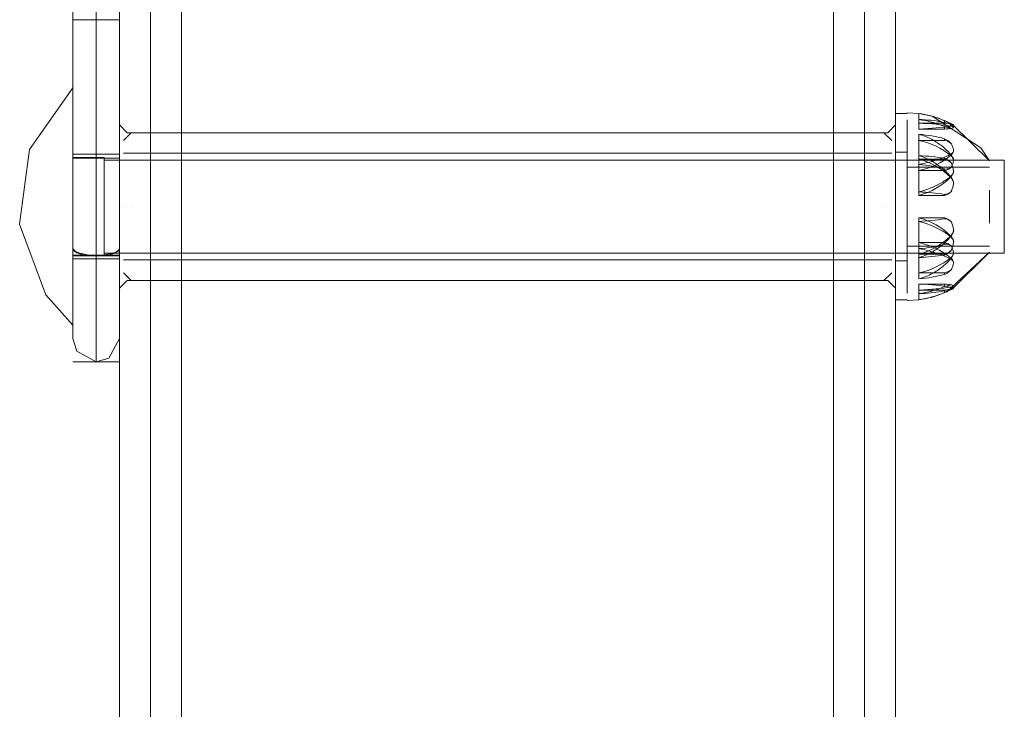
# Model space of a CAD drawing. Units: inches. Extents: x 10 to 9989, y 9 to 7065.
# Drawn here: x 9225 to 9352, y 3873 to 3962 of the extents above; entities that cross this region are included whole.
import ezdxf

# ---------------------------------------------------------------- set-up
doc = ezdxf.new("R2010")
doc.units = ezdxf.units.IN
doc.header["$MEASUREMENT"] = 0

# ---------------------------------------------------------------- blocks, each defined once
blk = doc.blocks.new('9_recover_dwg-668950-North')
at = {"lineweight": 9}
for p, q in [((-12211.86, 3000), (-12211.86, 0)), ((-12211.86, 3000), (-12211.86, 0)), ((-12211.86, 3000), (-12211.86, 0)), ((-12211.86, 0), (-12211.86, 3000)), ((-12211.86, 3000), (-12211.86, 0)), ((-12211.86, 0), (-12211.86, 3000)), ((-12207.86, 3000), (-12207.86, 0)), ((-12207.86, 3000), (-12207.86, 0)), ((-12207.86, 0), (-12207.86, 3000)), ((-12207.86, 0), (-12207.86, 3000)), ((-12207.86, 0), (-12207.86, 3000)), ((-12207.86, 0), (-12207.86, 3000)), ((-12203.86, 0), (-12203.86, 3000)), ((-12203.86, 0), (-12203.86, 3000)), ((-12203.86, 0), (-12203.86, 3000)), ((-12203.86, 0), (-12203.86, 3000)), ((-12203.86, 0), (-12203.86, 3000)), ((-12203.86, 0), (-12203.86, 3000)), ((-12203.86, 0), (-12203.86, 3000)), ((-12203.86, 0), (-12203.86, 3000)), ((-12119.86, 0), (-12119.86, 3000)), ((-12119.86, 0), (-12119.86, 3000)), ((-12119.86, 0), (-12119.86, 3000)), ((-12119.86, 0), (-12119.86, 3000)), ((-12119.86, 0), (-12119.86, 3000)), ((-12119.86, 0), (-12119.86, 3000)), ((-12119.86, 0), (-12119.86, 3000)), ((-12119.86, 0), (-12119.86, 3000)), ((-12115.86, 0), (-12115.86, 3000)), ((-12115.86, 0), (-12115.86, 3000)), ((-12115.86, 3000), (-12115.86, 0)), ((-12115.86, 0), (-12115.86, 3000)), ((-12115.86, 3000), (-12115.86, 0)), ((-12115.86, 0), (-12115.86, 3000)), ((-12111.86, 0), (-12111.86, 3000)), ((-12111.86, 0), (-12111.86, 3000)), ((-12111.86, 0), (-12111.86, 3000)), ((-12111.86, 0), (-12111.86, 3000)), ((-12111.86, 0), (-12111.86, 3000)), ((-12111.86, 0), (-12111.86, 3000)), ((-12217.86, 1089.97), (-12217.86, 1047.17)), ((-12211.86, 1047.17), (-12211.86, 1089.97)), ((-12211.86, 1089.97), (-12211.86, 1047.17)), ((-12217.86, 1089.82), (-12217.86, 1047.09)), ((-12217.86, 1047.09), (-12217.86, 1089.82)), ((-12217.86, 1046.23), (-12217.86, 1089.03)), ((-12217.86, 1088.86), (-12217.86, 1046.14)), ((-12214.86, 1046.23), (-12214.86, 1089.03)), ((-12214.86, 1046.23), (-12214.86, 1089.03)), ((-12214.86, 1088.86), (-12214.86, 1046.14)), ((-12214.86, 1088.86), (-12214.86, 1046.14)), ((-12211.86, 1047.09), (-12211.86, 1089.82)), ((-12211.86, 1046.23), (-12211.86, 1089.03)), ((-12211.86, 1088.86), (-12211.86, 1046.14)), ((-12217.86, 1076.6), (-12211.86, 1076.6)), ((-12217.86, 1037.2), (-12217.86, 1067.8)), ((-12217.86, 1067.8), (-12217.86, 1037.2)), ((-12217.86, 1037.2), (-12217.86, 1067.8)), ((-12217.86, 1067.8), (-12217.86, 1037.2)), ((-12110.36, 1064.5), (-12111.86, 1064.5)), ((-12110.36, 1064.5), (-12111.86, 1064.5)), ((-12110.36, 1064.6), (-12108.86, 1064.51)), ((-12110.36, 1064.6), (-12108.86, 1064.51)), ((-12108.86, 1063.72), (-12108.86, 1064.49)), ((-12108.86, 1063.26), (-12108.86, 1064.49)), ((-12108.86, 1064.49), (-12108.86, 1063.72)), ((-12108.86, 1063.26), (-12108.86, 1064.49)), ((-12111.86, 1041.33), (-12111.86, 1063.67)), ((-12111.86, 1041.33), (-12111.86, 1063.67)), ((-12111.86, 1063.67), (-12111.86, 1041.33)), ((-12111.86, 1063.67), (-12111.86, 1041.33)), ((-12110.36, 1063.67), (-12110.36, 1041.33)), ((-12110.36, 1063.67), (-12110.36, 1041.33)), ((-12110.36, 1041.33), (-12110.36, 1063.67)), ((-12110.36, 1041.33), (-12110.36, 1063.67)), ((-12108.86, 1062.49), (-12108.86, 1063.72)), ((-12108.86, 1062.49), (-12108.86, 1063.72)), ((-12108.86, 1062.49), (-12108.86, 1063.26)), ((-12108.86, 1063.26), (-12105.56, 1063.26)), ((-12108.86, 1063.26), (-12108.86, 1062.49)), ((-12105.56, 1063.26), (-12105.56, 1063.58)), ((-12210.86, 1062.03), (-12211.86, 1063.03)), ((-12210.86, 1062.03), (-12211.86, 1063.03)), ((-12210.36, 1062.03), (-12211.36, 1061.03)), ((-12210.36, 1062.03), (-12211.36, 1061.03)), ((-12207.86, 1062.03), (-12210.86, 1062.03)), ((-12207.86, 1062.03), (-12210.86, 1062.03)), ((-12113.36, 1062.03), (-12210.36, 1062.03)), ((-12113.36, 1062.03), (-12210.36, 1062.03)), ((-12112.86, 1062.03), (-12115.86, 1062.03)), ((-12112.86, 1062.03), (-12115.86, 1062.03)), ((-12112.36, 1061.03), (-12113.36, 1062.03)), ((-12112.36, 1061.03), (-12113.36, 1062.03)), ((-12111.86, 1063.03), (-12112.86, 1062.03)), ((-12111.86, 1063.03), (-12112.86, 1062.03)), ((-12108.86, 1062.49), (-12105.56, 1062.49)), ((-12105.56, 1062.49), (-12105.56, 1062.81)), ((-12104.77, 1063.11), (-12104.77, 1062.87)), ((-12104.77, 1063.11), (-12104.77, 1062.87)), ((-12104.56, 1063.13), (-12099.76, 1058.39)), ((-12108.86, 1061.82), (-12108.86, 1057.92)), ((-12108.86, 1061.04), (-12108.86, 1061.82)), ((-12108.86, 1057.92), (-12108.86, 1061.82)), ((-12108.86, 1061.04), (-12108.86, 1061.82)), ((-12108.86, 1061.04), (-12108.86, 1057.14)), ((-12108.86, 1057.14), (-12108.86, 1061.04)), ((-12108.86, 1061.04), (-12105.56, 1061.04)), ((-12105.56, 1061.04), (-12105.56, 1061.24)), ((-12112.36, 1059.38), (-12211.36, 1059.38)), ((-12112.36, 1059.38), (-12211.36, 1059.38)), ((-12110.36, 1059.5), (-12111.86, 1059.5)), ((-12110.36, 1059.5), (-12111.86, 1059.5)), ((-12211.86, 1059.25), (-12217.86, 1059.25)), ((-12211.86, 1059.25), (-12217.86, 1059.25)), ((-12217.86, 1059.25), (-12217.86, 1059.25)), ((-12217.86, 1059.25), (-12217.86, 1058.75)), ((-12217.86, 1058.75), (-12217.86, 1059.25)), ((-12211.86, 1059.25), (-12217.86, 1059.25)), ((-12217.86, 1059.25), (-12211.86, 1059.25)), ((-12217.86, 1058.75), (-12217.86, 1059.25)), ((-12217.86, 1059.25), (-12217.86, 1059.25)), ((-12217.86, 1059.25), (-12217.86, 1058.75)), ((-12217.86, 1059.25), (-12211.86, 1059.25)), ((-12211.86, 1059.25), (-12217.86, 1059.25)), ((-12217.86, 1058.85), (-12217.86, 1046.15)), ((-12213.86, 1058.85), (-12217.86, 1058.85)), ((-12217.86, 1058.85), (-12217.86, 1058.85)), ((-12213.86, 1058.85), (-12217.86, 1058.85)), ((-12217.86, 1046.15), (-12217.86, 1058.85)), ((-12217.86, 1058.85), (-12217.86, 1046.15)), ((-12213.86, 1058.85), (-12217.86, 1058.85)), ((-12217.86, 1058.85), (-12217.86, 1058.85)), ((-12213.86, 1058.85), (-12217.86, 1058.85)), ((-12217.86, 1046.15), (-12217.86, 1058.85)), ((-12217.86, 1058.75), (-12217.86, 1046.25)), ((-12217.86, 1046.25), (-12217.86, 1058.75)), ((-12217.86, 1058.75), (-12211.86, 1058.75)), ((-12211.86, 1058.75), (-12217.86, 1058.75)), ((-12217.86, 1046.25), (-12217.86, 1058.75)), ((-12217.86, 1058.75), (-12217.86, 1046.25)), ((-12211.86, 1058.75), (-12217.86, 1058.75)), ((-12217.86, 1058.75), (-12211.86, 1058.75)), ((-12213.86, 1058.85), (-12213.86, 1046.15)), ((-12213.86, 1046.15), (-12213.86, 1058.85)), ((-12213.86, 1058.85), (-12213.86, 1058.85)), ((-12213.86, 1058.85), (-12213.86, 1046.15)), ((-12213.86, 1046.15), (-12213.86, 1058.85)), ((-12213.86, 1058.85), (-12213.86, 1058.85)), ((-12097.86, 1058.5), (-12213.86, 1058.5)), ((-12097.86, 1058.5), (-12213.86, 1058.5)), ((-12213.86, 1046.5), (-12213.86, 1058.5)), ((-12213.86, 1046.5), (-12213.86, 1058.5)), ((-12213.86, 1046.5), (-12213.86, 1058.5)), ((-12213.86, 1046.5), (-12213.86, 1058.5)), ((-12211.86, 1058.75), (-12211.86, 1059.25)), ((-12211.86, 1059.25), (-12211.86, 1059.25)), ((-12211.86, 1059.25), (-12211.86, 1058.75)), ((-12211.86, 1059.25), (-12211.86, 1059.25)), ((-12211.86, 1059.25), (-12211.86, 1058.75)), ((-12211.86, 1058.75), (-12211.86, 1059.25)), ((-12211.86, 1046.25), (-12211.86, 1058.75)), ((-12211.86, 1058.75), (-12211.86, 1046.25)), ((-12211.86, 1058.75), (-12211.86, 1046.25)), ((-12211.86, 1046.25), (-12211.86, 1058.75)), ((-12111.86, 1045.98), (-12111.86, 1059.02)), ((-12111.86, 1045.98), (-12111.86, 1059.02)), ((-12111.86, 1059.02), (-12111.86, 1045.98)), ((-12111.86, 1059.02), (-12111.86, 1045.98)), ((-12110.36, 1059.02), (-12110.36, 1045.98)), ((-12110.36, 1059.02), (-12110.36, 1045.98)), ((-12110.36, 1045.98), (-12110.36, 1059.02)), ((-12110.36, 1045.98), (-12110.36, 1059.02)), ((-12108.86, 1056.83), (-12108.86, 1059.07)), ((-12108.86, 1058.62), (-12108.86, 1059.07)), ((-12108.86, 1059.07), (-12108.86, 1056.83)), ((-12108.86, 1058.62), (-12108.86, 1059.07)), ((-12108.86, 1053.95), (-12108.86, 1058.62)), ((-12108.86, 1058.62), (-12105.56, 1058.62)), ((-12108.86, 1058.62), (-12108.86, 1053.95)), ((-12105.56, 1058.62), (-12105.56, 1058.74)), ((-12104.77, 1059.24), (-12104.77, 1059.09)), ((-12104.77, 1059.24), (-12104.77, 1059.09)), ((-12097.86, 1058.5), (-12097.86, 1046.5)), ((-12097.86, 1046.5), (-12097.86, 1058.5)), ((-12097.86, 1058.5), (-12097.86, 1046.5)), ((-12097.86, 1046.5), (-12097.86, 1058.5)), ((-12099.76, 1057.6), (-12110.36, 1057.6)), ((-12099.76, 1057.6), (-12110.36, 1057.6)), ((-12110.36, 1048.14), (-12110.36, 1056.86)), ((-12110.36, 1056.86), (-12110.36, 1048.14)), ((-12110.36, 1056.86), (-12110.36, 1048.14)), ((-12110.36, 1048.14), (-12110.36, 1056.86)), ((-12108.86, 1057.14), (-12108.86, 1057.92)), ((-12108.86, 1057.14), (-12108.86, 1057.92)), ((-12108.86, 1057.14), (-12105.56, 1057.14)), ((-12105.56, 1057.14), (-12105.56, 1057.35)), ((-12108.86, 1054.4), (-12108.86, 1056.83)), ((-12108.86, 1056.83), (-12108.86, 1054.4)), ((-12104.77, 1056.37), (-12104.77, 1056.29)), ((-12104.77, 1056.37), (-12104.77, 1056.29)), ((-12110.36, 1050.66), (-12110.36, 1054.34)), ((-12110.36, 1050.66), (-12110.36, 1054.34)), ((-12110.36, 1054.34), (-12110.36, 1050.66)), ((-12110.36, 1054.34), (-12110.36, 1050.66)), ((-12108.86, 1053.95), (-12108.86, 1054.4)), ((-12108.86, 1053.95), (-12108.86, 1054.4)), ((-12099.76, 1054.63), (-12099.76, 1050.37)), ((-12099.76, 1050.37), (-12099.76, 1054.63)), ((-12099.76, 1050.37), (-12099.76, 1054.63)), ((-12099.76, 1054.63), (-12099.76, 1050.37)), ((-12099.76, 1054.34), (-12099.76, 1050.66)), ((-12099.76, 1054.34), (-12099.76, 1050.66)), ((-12099.76, 1050.66), (-12099.76, 1054.34)), ((-12099.76, 1050.66), (-12099.76, 1054.34)), ((-12108.86, 1053.95), (-12105.56, 1053.95)), ((-12105.56, 1053.95), (-12105.56, 1054.07)), ((-12211.86, 1052.5), (-12211.86, 1052.5)), ((-12211.86, 1052.5), (-12211.86, 1052.5)), ((-12211.86, 1052.5), (-12211.86, 1052.5)), ((-12211.86, 1052.5), (-12211.86, 1052.5)), ((-12211.36, 1052.5), (-12211.36, 1052.5)), ((-12211.36, 1052.5), (-12211.36, 1052.5)), ((-12211.36, 1052.5), (-12211.36, 1052.5)), ((-12211.36, 1052.5), (-12211.36, 1052.5)), ((-12211.36, 1052.5), (-12211.36, 1052.5)), ((-12211.36, 1052.5), (-12211.36, 1052.5)), ((-12211.36, 1052.5), (-12211.36, 1052.5)), ((-12211.36, 1052.5), (-12211.36, 1052.5)), ((-12210.86, 1052.5), (-12210.86, 1052.5)), ((-12210.86, 1052.5), (-12210.86, 1052.5)), ((-12210.86, 1052.5), (-12210.86, 1052.5)), ((-12210.86, 1052.5), (-12210.86, 1052.5)), ((-12210.36, 1052.5), (-12210.36, 1052.5)), ((-12210.36, 1052.5), (-12210.36, 1052.5)), ((-12210.36, 1052.5), (-12210.36, 1052.5)), ((-12210.36, 1052.5), (-12210.36, 1052.5)), ((-12207.86, 1052.5), (-12207.86, 1052.5)), ((-12207.86, 1052.5), (-12207.86, 1052.5)), ((-12207.86, 1052.5), (-12207.86, 1052.5)), ((-12207.86, 1052.5), (-12207.86, 1052.5)), ((-12115.86, 1052.5), (-12115.86, 1052.5)), ((-12115.86, 1052.5), (-12115.86, 1052.5)), ((-12115.86, 1052.5), (-12115.86, 1052.5)), ((-12115.86, 1052.5), (-12115.86, 1052.5)), ((-12113.36, 1052.5), (-12113.36, 1052.5)), ((-12113.36, 1052.5), (-12113.36, 1052.5)), ((-12113.36, 1052.5), (-12113.36, 1052.5)), ((-12113.36, 1052.5), (-12113.36, 1052.5)), ((-12112.86, 1052.5), (-12112.86, 1052.5)), ((-12112.86, 1052.5), (-12112.86, 1052.5)), ((-12112.86, 1052.5), (-12112.86, 1052.5)), ((-12112.86, 1052.5), (-12112.86, 1052.5)), ((-12112.36, 1052.5), (-12112.36, 1052.5)), ((-12112.36, 1052.5), (-12112.36, 1052.5)), ((-12112.36, 1052.5), (-12112.36, 1052.5)), ((-12112.36, 1052.5), (-12112.36, 1052.5)), ((-12112.36, 1052.5), (-12112.36, 1052.5)), ((-12112.36, 1052.5), (-12112.36, 1052.5)), ((-12112.36, 1052.5), (-12112.36, 1052.5)), ((-12112.36, 1052.5), (-12112.36, 1052.5)), ((-12111.86, 1052.5), (-12111.86, 1052.5)), ((-12111.86, 1052.5), (-12111.86, 1052.5)), ((-12111.86, 1052.5), (-12111.86, 1052.5)), ((-12111.86, 1052.5), (-12111.86, 1052.5)), ((-12108.86, 1051.05), (-12108.86, 1050.6)), ((-12108.86, 1051.05), (-12108.86, 1046.38)), ((-12108.86, 1046.38), (-12108.86, 1051.05)), ((-12108.86, 1051.05), (-12108.86, 1050.6)), ((-12108.86, 1051.05), (-12105.56, 1051.05)), ((-12108.86, 1050.6), (-12108.86, 1048.17)), ((-12108.86, 1048.17), (-12108.86, 1050.6)), ((-12105.56, 1051.05), (-12105.56, 1050.93)), ((-12108.86, 1048.17), (-12108.86, 1045.93)), ((-12108.86, 1045.93), (-12108.86, 1048.17)), ((-12104.77, 1048.63), (-12104.77, 1048.71)), ((-12104.77, 1048.63), (-12104.77, 1048.71)), ((-12217.86, 1047.17), (-12217.86, 1035.5)), ((-12217.86, 1047.09), (-12217.86, 1035.5)), ((-12211.86, 1047.17), (-12211.86, 1035.5)), ((-12211.86, 1047.09), (-12211.86, 1035.5)), ((-12110.36, 1047.4), (-12099.76, 1047.4)), ((-12110.36, 1047.4), (-12099.76, 1047.4)), ((-12108.86, 1043.96), (-12108.86, 1047.86)), ((-12108.86, 1047.86), (-12108.86, 1047.08)), ((-12108.86, 1047.86), (-12105.56, 1047.86)), ((-12108.86, 1047.86), (-12108.86, 1047.08)), ((-12108.86, 1047.86), (-12108.86, 1043.96)), ((-12108.86, 1043.18), (-12108.86, 1047.08)), ((-12108.86, 1047.08), (-12108.86, 1043.18)), ((-12105.56, 1047.86), (-12105.56, 1047.65)), ((-12217.86, 1046.25), (-12217.86, 1045.75)), ((-12217.86, 1045.75), (-12217.86, 1046.25)), ((-12211.86, 1046.25), (-12217.86, 1046.25)), ((-12217.86, 1046.25), (-12211.86, 1046.25)), ((-12217.86, 1045.75), (-12217.86, 1046.25)), ((-12217.86, 1046.25), (-12217.86, 1045.75)), ((-12217.86, 1046.25), (-12211.86, 1046.25)), ((-12211.86, 1046.25), (-12217.86, 1046.25)), ((-12217.86, 1046.14), (-12217.86, 1046.23)), ((-12214.86, 1046.23), (-12217.86, 1046.23)), ((-12217.86, 1046.15), (-12213.86, 1046.15)), ((-12213.86, 1046.15), (-12217.86, 1046.15)), ((-12217.86, 1046.15), (-12217.86, 1046.15)), ((-12217.86, 1046.15), (-12213.86, 1046.15)), ((-12213.86, 1046.15), (-12217.86, 1046.15)), ((-12217.86, 1046.15), (-12217.86, 1046.15)), ((-12214.86, 1046.14), (-12217.86, 1046.14)), ((-12217.86, 1045.75), (-12211.86, 1045.75)), ((-12217.86, 1045.75), (-12211.86, 1045.75)), ((-12217.86, 1045.75), (-12217.86, 1045.75)), ((-12211.86, 1045.75), (-12217.86, 1045.75)), ((-12217.86, 1045.75), (-12211.86, 1045.75)), ((-12217.86, 1045.75), (-12217.86, 1045.75)), ((-12217.86, 1045.75), (-12211.86, 1045.75)), ((-12211.86, 1045.75), (-12217.86, 1045.75)), ((-12214.86, 1032.5), (-12214.86, 1046.23)), ((-12214.86, 1032.5), (-12214.86, 1046.23)), ((-12214.86, 1046.23), (-12211.86, 1046.23)), ((-12214.86, 1032.5), (-12214.86, 1046.14)), ((-12214.86, 1032.5), (-12214.86, 1046.14)), ((-12214.86, 1046.14), (-12211.86, 1046.14)), ((-12213.86, 1046.5), (-12097.86, 1046.5)), ((-12213.86, 1046.5), (-12097.86, 1046.5)), ((-12213.86, 1046.15), (-12213.86, 1046.15)), ((-12213.86, 1046.15), (-12213.86, 1046.15)), ((-12211.86, 1045.75), (-12211.86, 1046.25)), ((-12211.86, 1046.25), (-12211.86, 1045.75)), ((-12211.86, 1046.25), (-12211.86, 1045.75)), ((-12211.86, 1045.75), (-12211.86, 1046.25)), ((-12211.86, 1046.14), (-12211.86, 1046.23)), ((-12211.86, 1045.75), (-12211.86, 1045.75)), ((-12211.86, 1045.75), (-12211.86, 1045.75)), ((-12211.36, 1045.62), (-12112.36, 1045.62)), ((-12211.36, 1045.62), (-12112.36, 1045.62)), ((-12111.86, 1045.5), (-12110.36, 1045.5)), ((-12111.86, 1045.5), (-12110.36, 1045.5)), ((-12108.86, 1046.38), (-12108.86, 1045.93)), ((-12108.86, 1046.38), (-12105.56, 1046.38)), ((-12108.86, 1046.38), (-12108.86, 1045.93)), ((-12105.56, 1046.38), (-12105.56, 1046.26)), ((-12104.77, 1045.76), (-12104.77, 1045.91)), ((-12104.77, 1045.76), (-12104.77, 1045.91)), ((-12099.76, 1046.61), (-12104.56, 1041.87)), ((-12211.86, 1041.97), (-12210.86, 1042.97)), ((-12211.86, 1041.97), (-12210.86, 1042.97)), ((-12211.36, 1043.97), (-12210.36, 1042.97)), ((-12211.36, 1043.97), (-12210.36, 1042.97)), ((-12210.86, 1042.97), (-12207.86, 1042.97)), ((-12210.86, 1042.97), (-12207.86, 1042.97)), ((-12210.36, 1042.97), (-12113.36, 1042.97)), ((-12210.36, 1042.97), (-12113.36, 1042.97)), ((-12115.86, 1042.97), (-12112.86, 1042.97)), ((-12115.86, 1042.97), (-12112.86, 1042.97)), ((-12113.36, 1042.97), (-12112.36, 1043.97)), ((-12113.36, 1042.97), (-12112.36, 1043.97)), ((-12112.86, 1042.97), (-12111.86, 1041.97)), ((-12112.86, 1042.97), (-12111.86, 1041.97)), ((-12108.86, 1043.96), (-12108.86, 1043.18)), ((-12108.86, 1043.96), (-12108.86, 1043.18)), ((-12108.86, 1043.96), (-12105.56, 1043.96)), ((-12105.56, 1043.96), (-12105.56, 1043.76)), ((-12108.86, 1042.51), (-12108.86, 1041.28)), ((-12108.86, 1042.51), (-12108.86, 1041.74)), ((-12108.86, 1041.74), (-12108.86, 1042.51)), ((-12108.86, 1042.51), (-12108.86, 1041.28)), ((-12108.86, 1042.51), (-12105.56, 1042.51)), ((-12108.86, 1041.74), (-12108.86, 1040.51)), ((-12108.86, 1041.74), (-12105.56, 1041.74)), ((-12108.86, 1041.74), (-12108.86, 1040.51)), ((-12105.56, 1042.51), (-12105.56, 1042.19)), ((-12105.56, 1041.74), (-12105.56, 1041.42)), ((-12104.77, 1041.89), (-12104.77, 1042.13)), ((-12104.77, 1041.89), (-12104.77, 1042.13)), ((-12111.86, 1040.5), (-12110.36, 1040.5)), ((-12111.86, 1040.5), (-12110.36, 1040.5)), ((-12108.86, 1040.49), (-12110.36, 1040.4)), ((-12108.86, 1040.49), (-12110.36, 1040.4)), ((-12108.86, 1041.28), (-12108.86, 1040.51)), ((-12108.86, 1040.51), (-12108.86, 1041.28)), ((-12217.86, 1032.5), (-12214.86, 1032.5)), ((-12214.86, 1032.5), (-12211.86, 1032.5))]:
    blk.add_line(p, q, dxfattribs=at)
at = {"lineweight": 9, "flags": 128}
for points in [[(-12217.86, 1067.8), (-12223.47, 1059.87), (-12224.73, 1050.23), (-12221.35, 1041.12), (-12217.86, 1037.2)], [(-12217.86, 1067.8), (-12223.47, 1059.87), (-12224.73, 1050.23), (-12221.35, 1041.12), (-12217.86, 1037.2)], [(-12107.14, 1064.17), (-12100.88, 1060.06), (-12099.76, 1058.39)], [(-12217.86, 1035.5), (-12217.86, 1037.83), (-12217.86, 1044.17), (-12217.86, 1047.17)], [(-12217.86, 1047.09), (-12217.86, 1039.69), (-12217.86, 1035.8), (-12217.86, 1035.5)], [(-12211.86, 1035.5), (-12211.86, 1037.83), (-12211.86, 1044.17), (-12211.86, 1047.17)], [(-12211.86, 1047.09), (-12211.86, 1039.69), (-12211.86, 1035.8), (-12211.86, 1035.5)], [(-12099.76, 1046.61), (-12105.25, 1041.52), (-12107.14, 1040.83)], [(-12214.86, 1032.5), (-12217.38, 1033.88), (-12217.86, 1035.5)], [(-12211.86, 1035.5), (-12213.24, 1032.98), (-12214.86, 1032.5)]]:
    blk.add_lwpolyline(points, dxfattribs=at)
at = {"lineweight": 9}
for centre, major_axis, ratio, start_param, end_param in [((-12111.45, 1061.9), (9.2, 0), 0.154122, 0.758034, 1.284728), ((-12105.86, 1063.03), (1.5, 0), 0.154122, 0.611628, 1.36634), ((-12111.45, 1063.85), (9.2, 0), 0.154122, 4.998457, 5.525151), ((-12105.86, 1062.72), (1.5, 0), 0.154122, 4.916846, 5.671557), ((-12105.86, 1063.03), (1.5, 0), 0.154122, 5.525151, 6.12572), ((-12105.86, 1062.72), (1.5, 0), 0.154122, 0.157466, 0.758034), ((-12111.45, 1054.17), (9.2, 0), 0.778617, 0.758034, 1.284728), ((-12105.86, 1059.89), (1.5, 0), 0.778617, 0.611628, 1.36634), ((-12105.86, 1059.89), (1.5, 0), 0.778617, 5.525151, 6.12572), ((-12111.45, 1064.01), (9.2, 0), 0.778617, 4.998457, 5.525151), ((-12111.45, 1050.39), (9.2, 0), 0.932739, 0.758034, 1.284728), ((-12105.86, 1057.25), (1.5, 0), 0.932739, 0.611628, 1.36634), ((-12105.86, 1058.29), (1.5, 0), 0.778617, 0.157466, 0.758034), ((-12105.86, 1058.29), (1.5, 0), 0.778617, 4.916846, 5.671557), ((-12105.86, 1057.25), (1.5, 0), 0.932739, 5.525151, 6.12572), ((-12111.45, 1062.18), (9.2, 0), 0.932739, 4.998457, 5.525151), ((-12105.86, 1055.32), (1.5, 0), 0.932739, 0.157466, 0.758034), ((-12105.86, 1055.32), (1.5, 0), 0.932739, 4.916846, 5.671557), ((-12111.45, 1042.82), (9.2, 0), 0.932739, 0.758034, 1.284728), ((-12105.86, 1049.68), (1.5, 0), 0.932739, 0.611628, 1.36634), ((-12105.86, 1049.68), (1.5, 0), 0.932739, 5.525151, 6.12572), ((-12111.45, 1054.61), (9.2, 0), 0.932739, 4.998457, 5.525151), ((-12105.86, 1047.75), (1.5, 0), 0.932739, 0.157466, 0.758034), ((-12214.86, 1047.17), (-3, 0), 0.313389, 0, 1.570796), ((-12214.86, 1047.09), (3, 0), 0.318186, 3.141593, 4.712389), ((-12214.86, 1047.17), (3, 0), 0.313389, 4.712389, 6.283185), ((-12214.86, 1047.09), (-3, 0), 0.318186, 1.570796, 3.141593), ((-12111.45, 1040.99), (9.2, 0), 0.778617, 0.758034, 1.284728), ((-12105.86, 1046.71), (1.5, 0), 0.778617, 0.611628, 1.36634), ((-12105.86, 1047.75), (1.5, 0), 0.932739, 4.916846, 5.671557), ((-12111.45, 1050.83), (9.2, 0), 0.778617, 4.998457, 5.525151), ((-12105.86, 1046.71), (1.5, 0), 0.778617, 5.525151, 6.12572), ((-12105.86, 1045.11), (1.5, 0), 0.778617, 0.157466, 0.758034), ((-12105.86, 1045.11), (1.5, 0), 0.778617, 4.916846, 5.671557), ((-12111.45, 1041.15), (9.2, 0), 0.154122, 0.758034, 1.284728), ((-12111.45, 1043.1), (9.2, 0), 0.154122, 4.998457, 5.525151), ((-12105.86, 1042.28), (1.5, 0), 0.154122, 0.611628, 1.36634), ((-12105.86, 1041.97), (1.5, 0), 0.154122, 4.916846, 5.671557), ((-12105.86, 1042.28), (1.5, 0), 0.154122, 5.525151, 6.12572), ((-12105.86, 1041.97), (1.5, 0), 0.154122, 0.157466, 0.758034)]:
    blk.add_ellipse(centre, major_axis=major_axis, ratio=ratio, start_param=start_param, end_param=end_param, dxfattribs=at)
for points in [[(-12108.86, 1064.49), (-12108.29, 1064.42), (-12107.17, 1064.19), (-12106.09, 1063.81), (-12105.56, 1063.58)], [(-12104.77, 1063.11), (-12105.13, 1063.35), (-12105.92, 1063.78), (-12107.3, 1064.25), (-12108.33, 1064.43), (-12108.86, 1064.49)], [(-12104.77, 1063.11), (-12105.13, 1063.24), (-12105.92, 1063.45), (-12107.3, 1063.65), (-12108.33, 1063.71), (-12108.86, 1063.72)], [(-12108.86, 1063.72), (-12108.29, 1063.65), (-12107.17, 1063.42), (-12106.09, 1063.04), (-12105.56, 1062.81)], [(-12105.56, 1063.58), (-12105.44, 1063.53), (-12105.2, 1063.43), (-12104.89, 1063.29), (-12104.71, 1063.2), (-12104.64, 1063.17)], [(-12105.56, 1062.81), (-12105.44, 1062.77), (-12105.2, 1062.69), (-12104.89, 1062.61), (-12104.71, 1062.59), (-12104.64, 1062.58)], [(-12104.38, 1063), (-12104.4, 1063), (-12104.45, 1063.01), (-12104.59, 1063.05), (-12104.71, 1063.09), (-12104.77, 1063.11)], [(-12104.38, 1062.75), (-12104.4, 1062.78), (-12104.45, 1062.86), (-12104.59, 1062.98), (-12104.71, 1063.07), (-12104.77, 1063.11)], [(-12104.64, 1063.17), (-12104.58, 1063.14), (-12104.47, 1063.08), (-12104.41, 1063.03), (-12104.38, 1063)], [(-12104.64, 1062.58), (-12104.58, 1062.61), (-12104.47, 1062.67), (-12104.41, 1062.72), (-12104.38, 1062.75)], [(-12104.77, 1059.24), (-12105.13, 1059.65), (-12105.92, 1060.4), (-12107.3, 1061.28), (-12108.33, 1061.67), (-12108.86, 1061.82)], [(-12108.86, 1061.82), (-12108.29, 1061.77), (-12107.17, 1061.63), (-12106.09, 1061.39), (-12105.56, 1061.24)], [(-12105.56, 1061.24), (-12105.44, 1061.19), (-12105.2, 1061.07), (-12104.89, 1060.84), (-12104.71, 1060.66), (-12104.64, 1060.56)], [(-12104.38, 1059.71), (-12104.4, 1059.64), (-12104.45, 1059.51), (-12104.59, 1059.35), (-12104.71, 1059.27), (-12104.77, 1059.24)], [(-12104.64, 1060.56), (-12104.58, 1060.42), (-12104.47, 1060.14), (-12104.41, 1059.85), (-12104.38, 1059.71)], [(-12104.77, 1059.24), (-12105.13, 1059.06), (-12105.92, 1058.72), (-12107.3, 1058.26), (-12108.33, 1058.02), (-12108.86, 1057.92)], [(-12108.86, 1059.07), (-12108.29, 1059.04), (-12107.17, 1058.96), (-12106.09, 1058.82), (-12105.56, 1058.74)], [(-12104.77, 1056.37), (-12105.13, 1056.79), (-12105.92, 1057.56), (-12107.3, 1058.49), (-12108.33, 1058.91), (-12108.86, 1059.07)], [(-12105.56, 1058.74), (-12105.44, 1058.7), (-12105.2, 1058.59), (-12104.89, 1058.36), (-12104.71, 1058.16), (-12104.64, 1058.05)], [(-12104.38, 1058.47), (-12104.4, 1058.56), (-12104.45, 1058.74), (-12104.59, 1059), (-12104.71, 1059.16), (-12104.77, 1059.24)], [(-12104.64, 1057.62), (-12104.58, 1057.75), (-12104.47, 1058.04), (-12104.41, 1058.32), (-12104.38, 1058.47)], [(-12108.86, 1057.92), (-12108.29, 1057.88), (-12107.17, 1057.74), (-12106.09, 1057.49), (-12105.56, 1057.35)], [(-12105.56, 1057.35), (-12105.44, 1057.34), (-12105.2, 1057.34), (-12104.89, 1057.43), (-12104.71, 1057.55), (-12104.64, 1057.62)], [(-12104.38, 1057.03), (-12104.4, 1056.94), (-12104.45, 1056.77), (-12104.59, 1056.55), (-12104.71, 1056.43), (-12104.77, 1056.37)], [(-12104.64, 1058.05), (-12104.58, 1057.88), (-12104.47, 1057.55), (-12104.41, 1057.2), (-12104.38, 1057.03)], [(-12104.77, 1056.37), (-12105.13, 1056.09), (-12105.92, 1055.55), (-12107.3, 1054.87), (-12108.33, 1054.54), (-12108.86, 1054.4)], [(-12104.38, 1055.54), (-12104.4, 1055.64), (-12104.45, 1055.84), (-12104.59, 1056.12), (-12104.71, 1056.29), (-12104.77, 1056.37)], [(-12108.86, 1054.4), (-12108.29, 1054.38), (-12107.17, 1054.29), (-12106.09, 1054.16), (-12105.56, 1054.07)], [(-12105.56, 1054.07), (-12105.44, 1054.08), (-12105.2, 1054.12), (-12104.89, 1054.27), (-12104.71, 1054.43), (-12104.64, 1054.52)], [(-12104.64, 1054.52), (-12104.58, 1054.69), (-12104.47, 1055.02), (-12104.41, 1055.37), (-12104.38, 1055.54)], [(-12108.86, 1050.6), (-12108.29, 1050.62), (-12107.17, 1050.71), (-12106.09, 1050.84), (-12105.56, 1050.93)], [(-12104.77, 1048.63), (-12105.13, 1048.91), (-12105.92, 1049.45), (-12107.3, 1050.13), (-12108.33, 1050.46), (-12108.86, 1050.6)], [(-12105.56, 1050.93), (-12105.44, 1050.92), (-12105.2, 1050.88), (-12104.89, 1050.73), (-12104.71, 1050.57), (-12104.64, 1050.48)], [(-12104.38, 1049.46), (-12104.4, 1049.36), (-12104.45, 1049.16), (-12104.59, 1048.88), (-12104.71, 1048.71), (-12104.77, 1048.63)], [(-12104.64, 1050.48), (-12104.58, 1050.31), (-12104.47, 1049.98), (-12104.41, 1049.63), (-12104.38, 1049.46)], [(-12104.77, 1048.63), (-12105.13, 1048.21), (-12105.92, 1047.44), (-12107.3, 1046.51), (-12108.33, 1046.09), (-12108.86, 1045.93)], [(-12104.38, 1047.97), (-12104.4, 1048.06), (-12104.45, 1048.23), (-12104.59, 1048.45), (-12104.71, 1048.57), (-12104.77, 1048.63)], [(-12104.64, 1046.95), (-12104.58, 1047.12), (-12104.47, 1047.45), (-12104.41, 1047.8), (-12104.38, 1047.97)], [(-12108.86, 1047.08), (-12108.29, 1047.12), (-12107.17, 1047.26), (-12106.09, 1047.51), (-12105.56, 1047.65)], [(-12104.77, 1045.76), (-12105.13, 1045.94), (-12105.92, 1046.28), (-12107.3, 1046.74), (-12108.33, 1046.98), (-12108.86, 1047.08)], [(-12105.56, 1047.65), (-12105.44, 1047.66), (-12105.2, 1047.66), (-12104.89, 1047.57), (-12104.71, 1047.45), (-12104.64, 1047.38)], [(-12105.56, 1046.26), (-12105.44, 1046.3), (-12105.2, 1046.41), (-12104.89, 1046.64), (-12104.71, 1046.84), (-12104.64, 1046.95)], [(-12104.64, 1047.38), (-12104.58, 1047.25), (-12104.47, 1046.96), (-12104.41, 1046.68), (-12104.38, 1046.53)], [(-12108.86, 1045.93), (-12108.29, 1045.96), (-12107.17, 1046.04), (-12106.09, 1046.18), (-12105.56, 1046.26)], [(-12104.77, 1045.76), (-12105.13, 1045.35), (-12105.92, 1044.6), (-12107.3, 1043.72), (-12108.33, 1043.33), (-12108.86, 1043.18)], [(-12104.38, 1046.53), (-12104.4, 1046.44), (-12104.45, 1046.26), (-12104.59, 1046), (-12104.71, 1045.84), (-12104.77, 1045.76)], [(-12104.38, 1045.29), (-12104.4, 1045.36), (-12104.45, 1045.49), (-12104.59, 1045.65), (-12104.71, 1045.73), (-12104.77, 1045.76)], [(-12105.56, 1043.76), (-12105.44, 1043.81), (-12105.2, 1043.93), (-12104.89, 1044.16), (-12104.71, 1044.34), (-12104.64, 1044.44)], [(-12104.64, 1044.44), (-12104.58, 1044.58), (-12104.47, 1044.86), (-12104.41, 1045.15), (-12104.38, 1045.29)], [(-12108.86, 1043.18), (-12108.29, 1043.23), (-12107.17, 1043.37), (-12106.09, 1043.61), (-12105.56, 1043.76)], [(-12108.86, 1041.28), (-12108.29, 1041.35), (-12107.17, 1041.58), (-12106.09, 1041.96), (-12105.56, 1042.19)], [(-12104.77, 1041.89), (-12105.13, 1041.76), (-12105.92, 1041.55), (-12107.3, 1041.35), (-12108.33, 1041.29), (-12108.86, 1041.28)], [(-12104.77, 1041.89), (-12105.13, 1041.65), (-12105.92, 1041.22), (-12107.3, 1040.75), (-12108.33, 1040.57), (-12108.86, 1040.51)], [(-12105.56, 1042.19), (-12105.44, 1042.23), (-12105.2, 1042.31), (-12104.89, 1042.39), (-12104.71, 1042.41), (-12104.64, 1042.42)], [(-12105.56, 1041.42), (-12105.44, 1041.47), (-12105.2, 1041.57), (-12104.89, 1041.71), (-12104.71, 1041.8), (-12104.64, 1041.83)], [(-12104.38, 1042.25), (-12104.4, 1042.22), (-12104.45, 1042.14), (-12104.59, 1042.02), (-12104.71, 1041.93), (-12104.77, 1041.89)], [(-12104.38, 1042), (-12104.4, 1042), (-12104.45, 1041.99), (-12104.59, 1041.95), (-12104.71, 1041.91), (-12104.77, 1041.89)], [(-12104.64, 1042.42), (-12104.58, 1042.39), (-12104.47, 1042.33), (-12104.41, 1042.28), (-12104.38, 1042.25)], [(-12104.64, 1041.83), (-12104.58, 1041.86), (-12104.47, 1041.92), (-12104.41, 1041.97), (-12104.38, 1042)], [(-12108.86, 1040.51), (-12108.29, 1040.58), (-12107.17, 1040.81), (-12106.09, 1041.19), (-12105.56, 1041.42)]]:
    blk.add_open_spline(points, degree=3, dxfattribs=at)

msp = doc.modelspace()

# ---------------------------------------------------------------- block references
at = {"lineweight": 9}
msp.add_blockref('9_recover_dwg-668950-North', (21449.42, 2884.92), dxfattribs=at)

doc.saveas('drawing.dxf')
